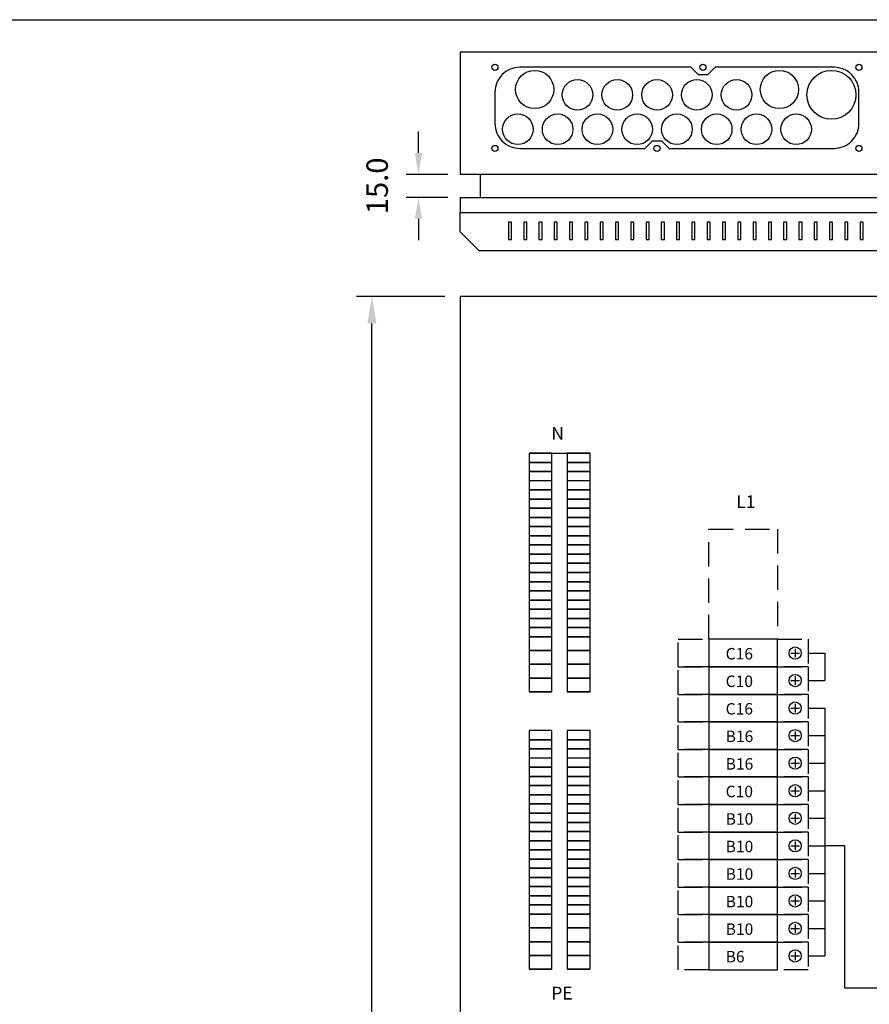
# Model space of a CAD drawing. Extents: x -1273 to 10123, y 0 to 3489.
# Drawn here: x 1220 to 1776, y 2840 to 3483 of the extents above; entities that cross this region are included whole.
import ezdxf

# ---------------------------------------------------------------- set-up
doc = ezdxf.new("R2010")
doc.units = 0
doc.header["$LTSCALE"] = 63.5
doc.header["$MEASUREMENT"] = 0
doc.linetypes.add('HIDDEN', pattern=[0.375, 0.25, -0.125])
doc.layers.get('DEFPOINTS').update_dxf_attribs({"linetype": 'CONTINUOUS'})
for name, color, linetype in [('EHYTV1', 1, 'CONTINUOUS'), ('EHYTV5', 5, 'CONTINUOUS'), ('KATKOV1', 1, 'HIDDEN')]:
    doc.layers.add(name, color=color, linetype=linetype)
doc.styles.add('ROMANS', font='romans')
doc.styles.get("Standard").update_dxf_attribs({"font": 'fiso'})
doc.dimstyles.get("Standard").update_dxf_attribs({"dimtxt": 0.18, "dimasz": 0.18, "dimexe": 0.18, "dimexo": 0.0625, "dimgap": 0.09, "dimtad": 0, "dimtih": 1, "dimtoh": 1, "dimdec": 4, "dimzin": 0, "dimdsep": 46, "dimtxsty": 'Standard', "dimcen": 0.09, "dimadec": 0, "dimazin": 0, "dimtfac": 1, "dimtdec": 4, "dimtofl": 0, "dimtmove": 0, "dimatfit": 3, "dimfxl": 0, "dimtolj": 1, "dimtzin": 0, "dimarcsym": 0})

# ---------------------------------------------------------------- blocks, each defined once
blk = doc.blocks.new('*D22')
at = {"layer": 'DEFPOINTS', "color": 0, "linetype": 'Continuous'}
for p in [(1481.2, 3382.37), (1508.49, 3382.37), (1508.49, 3367.37)]:
    blk.add_point(p, dxfattribs=at)
at = {"layer": 'EHYTV1', "color": 0, "linetype": 'Continuous', "lineweight": -2}
for p, q in [((1481.2, 3396.37), (1481.2, 3410.37)), ((1500.49, 3382.37), (1473.2, 3382.37)), ((1500.49, 3367.37), (1473.2, 3367.37)), ((1481.2, 3353.37), (1481.2, 3339.37))]:
    blk.add_line(p, q, dxfattribs=at)
at = {"layer": 'EHYTV1', "color": 0, "linetype": 'Continuous'}
for points in [[(1478.87, 3396.37), (1483.53, 3396.37), (1481.2, 3382.37)], [(1478.87, 3353.37), (1483.53, 3353.37), (1481.2, 3367.37)]]:
    blk.add_solid(points, dxfattribs=at)
at = {"layer": 'EHYTV1', "color": 0, "linetype": 'Continuous', "insert": (1454.2, 3374.87), "char_height": 14, "attachment_point": 5, "rotation": 90}
blk.add_mtext('\\A1;15.0', dxfattribs=at)
blk = doc.blocks.new('*D27')
at = {"layer": 'DEFPOINTS', "color": 0, "linetype": 'Continuous'}
for p in [(1450.76, 3302.52), (1508.49, 3302.52), (1508.49, 2202.52)]:
    blk.add_point(p, dxfattribs=at)
at = {"layer": 'EHYTV1', "color": 0, "linetype": 'Continuous', "lineweight": -2}
for p, q in [((1498.49, 3302.52), (1440.76, 3302.52)), ((1450.76, 2220.02), (1450.76, 3285.02)), ((1498.49, 2202.52), (1440.76, 2202.52))]:
    blk.add_line(p, q, dxfattribs=at)
at = {"layer": 'EHYTV1', "color": 0, "linetype": 'Continuous'}
for points in [[(1447.84, 3285.02), (1453.68, 3285.02), (1450.76, 3302.52)], [(1447.84, 2220.02), (1453.68, 2220.02), (1450.76, 2202.52)]]:
    blk.add_solid(points, dxfattribs=at)
at = {"layer": 'EHYTV1', "color": 0, "linetype": 'Continuous', "insert": (1432.01, 2752.52), "char_height": 17.5, "attachment_point": 5, "rotation": 90}
blk.add_mtext('\\A1;1100', dxfattribs=at)

msp = doc.modelspace()

# ---------------------------------------------------------------- linework, layer by layer
at = {"layer": 'EHYTV1'}
for p, q in [((1541.99, 3351.1), (1539.99, 3351.1)), ((1539.99, 3351.1), (1539.99, 3339.88)), ((1541.99, 3339.88), (1541.99, 3351.1)), ((1551.99, 3351.1), (1549.99, 3351.1)), ((1549.99, 3351.1), (1549.99, 3339.88)), ((1551.99, 3339.88), (1551.99, 3351.1)), ((1561.99, 3351.1), (1559.99, 3351.1)), ((1559.99, 3351.1), (1559.99, 3339.88)), ((1561.99, 3339.88), (1561.99, 3351.1)), ((1571.99, 3351.1), (1569.99, 3351.1)), ((1569.99, 3351.1), (1569.99, 3339.88)), ((1571.99, 3339.88), (1571.99, 3351.1)), ((1581.99, 3351.1), (1579.99, 3351.1)), ((1579.99, 3351.1), (1579.99, 3339.88)), ((1581.99, 3339.88), (1581.99, 3351.1)), ((1591.99, 3351.1), (1589.99, 3351.1)), ((1589.99, 3351.1), (1589.99, 3339.88)), ((1591.99, 3339.88), (1591.99, 3351.1)), ((1601.99, 3351.1), (1599.99, 3351.1)), ((1599.99, 3351.1), (1599.99, 3339.88)), ((1601.99, 3339.88), (1601.99, 3351.1)), ((1611.99, 3351.1), (1609.99, 3351.1)), ((1609.99, 3351.1), (1609.99, 3339.88)), ((1611.99, 3339.88), (1611.99, 3351.1)), ((1621.99, 3351.1), (1619.99, 3351.1)), ((1619.99, 3351.1), (1619.99, 3339.88)), ((1621.99, 3339.88), (1621.99, 3351.1)), ((1631.99, 3351.1), (1629.99, 3351.1)), ((1629.99, 3351.1), (1629.99, 3339.88)), ((1631.99, 3339.88), (1631.99, 3351.1)), ((1641.99, 3351.1), (1639.99, 3351.1)), ((1639.99, 3351.1), (1639.99, 3339.88)), ((1641.99, 3339.88), (1641.99, 3351.1)), ((1651.99, 3351.1), (1649.99, 3351.1)), ((1649.99, 3351.1), (1649.99, 3339.88)), ((1651.99, 3339.88), (1651.99, 3351.1)), ((1661.99, 3351.1), (1659.99, 3351.1)), ((1659.99, 3351.1), (1659.99, 3339.88)), ((1661.99, 3339.88), (1661.99, 3351.1)), ((1671.99, 3351.1), (1669.99, 3351.1)), ((1669.99, 3351.1), (1669.99, 3339.88)), ((1671.99, 3339.88), (1671.99, 3351.1)), ((1681.99, 3351.1), (1679.99, 3351.1)), ((1679.99, 3351.1), (1679.99, 3339.88)), ((1681.99, 3339.88), (1681.99, 3351.1)), ((1691.99, 3351.1), (1689.99, 3351.1)), ((1689.99, 3351.1), (1689.99, 3339.88)), ((1691.99, 3339.88), (1691.99, 3351.1)), ((1701.99, 3351.1), (1699.99, 3351.1)), ((1699.99, 3351.1), (1699.99, 3339.88)), ((1701.99, 3339.88), (1701.99, 3351.1)), ((1711.99, 3351.1), (1709.99, 3351.1)), ((1709.99, 3351.1), (1709.99, 3339.88)), ((1711.99, 3339.88), (1711.99, 3351.1)), ((1721.99, 3351.1), (1719.99, 3351.1)), ((1719.99, 3351.1), (1719.99, 3339.88)), ((1721.99, 3339.88), (1721.99, 3351.1)), ((1731.99, 3351.1), (1729.99, 3351.1)), ((1729.99, 3351.1), (1729.99, 3339.88)), ((1731.99, 3339.88), (1731.99, 3351.1)), ((1741.99, 3351.1), (1739.99, 3351.1)), ((1739.99, 3351.1), (1739.99, 3339.88)), ((1741.99, 3339.88), (1741.99, 3351.1)), ((1751.99, 3351.1), (1749.99, 3351.1)), ((1749.99, 3351.1), (1749.99, 3339.88)), ((1751.99, 3339.88), (1751.99, 3351.1)), ((1761.99, 3351.1), (1759.99, 3351.1)), ((1759.99, 3351.1), (1759.99, 3339.88)), ((1761.99, 3339.88), (1761.99, 3351.1)), ((1771.99, 3351.1), (1769.99, 3351.1)), ((1769.99, 3351.1), (1769.99, 3339.88)), ((1771.99, 3339.88), (1771.99, 3351.1)), ((1539.99, 3339.88), (1541.99, 3339.88)), ((1549.99, 3339.88), (1551.99, 3339.88)), ((1559.99, 3339.88), (1561.99, 3339.88)), ((1569.99, 3339.88), (1571.99, 3339.88)), ((1579.99, 3339.88), (1581.99, 3339.88)), ((1589.99, 3339.88), (1591.99, 3339.88)), ((1599.99, 3339.88), (1601.99, 3339.88)), ((1609.99, 3339.88), (1611.99, 3339.88)), ((1619.99, 3339.88), (1621.99, 3339.88)), ((1629.99, 3339.88), (1631.99, 3339.88)), ((1639.99, 3339.88), (1641.99, 3339.88)), ((1649.99, 3339.88), (1651.99, 3339.88)), ((1659.99, 3339.88), (1661.99, 3339.88)), ((1669.99, 3339.88), (1671.99, 3339.88)), ((1679.99, 3339.88), (1681.99, 3339.88)), ((1689.99, 3339.88), (1691.99, 3339.88)), ((1699.99, 3339.88), (1701.99, 3339.88)), ((1709.99, 3339.88), (1711.99, 3339.88)), ((1719.99, 3339.88), (1721.99, 3339.88)), ((1729.99, 3339.88), (1731.99, 3339.88)), ((1739.99, 3339.88), (1741.99, 3339.88)), ((1749.99, 3339.88), (1751.99, 3339.88)), ((1759.99, 3339.88), (1761.99, 3339.88)), ((1769.99, 3339.88), (1771.99, 3339.88)), ((1553.5, 3200.16), (1553.5, 3194.16)), ((1568.5, 3200.16), (1553.5, 3200.16)), ((1568.5, 3194.16), (1568.5, 3200.16)), ((1593.5, 3200.16), (1578.5, 3200.16)), ((1578.5, 3200.16), (1578.5, 3194.16)), ((1593.5, 3194.16), (1593.5, 3200.16)), ((1553.5, 3194.16), (1553.5, 3188.16)), ((1568.5, 3194.16), (1553.5, 3194.16)), ((1553.5, 3194.16), (1568.5, 3194.16)), ((1568.5, 3188.16), (1568.5, 3194.16)), ((1578.5, 3194.16), (1578.5, 3188.16)), ((1578.5, 3194.16), (1593.5, 3194.16)), ((1593.5, 3194.16), (1578.5, 3194.16)), ((1593.5, 3188.16), (1593.5, 3194.16)), ((1553.5, 3188.16), (1553.5, 3182.16)), ((1553.5, 3188.16), (1568.5, 3188.16)), ((1568.5, 3188.16), (1553.5, 3188.16)), ((1568.5, 3182.16), (1568.5, 3188.16)), ((1593.5, 3188.16), (1578.5, 3188.16)), ((1578.5, 3188.16), (1593.5, 3188.16)), ((1578.5, 3188.16), (1578.5, 3182.16)), ((1593.5, 3182.16), (1593.5, 3188.16)), ((1553.5, 3182.16), (1553.5, 3176.16)), ((1568.5, 3182.16), (1553.5, 3182.16)), ((1568.5, 3176.16), (1568.5, 3182.16)), ((1593.5, 3182.16), (1578.5, 3182.16)), ((1578.5, 3182.16), (1578.5, 3176.16)), ((1593.5, 3176.16), (1593.5, 3182.16)), ((1553.5, 3176.16), (1553.5, 3170.16)), ((1553.5, 3176.16), (1568.5, 3176.16)), ((1568.5, 3176.16), (1553.5, 3176.16)), ((1568.5, 3170.16), (1568.5, 3176.16)), ((1593.5, 3176.16), (1578.5, 3176.16)), ((1578.5, 3176.16), (1593.5, 3176.16)), ((1578.5, 3176.16), (1578.5, 3170.16)), ((1593.5, 3170.16), (1593.5, 3176.16)), ((1553.5, 3170.16), (1553.5, 3164.16)), ((1568.5, 3170.16), (1553.5, 3170.16)), ((1553.5, 3170.16), (1568.5, 3170.16)), ((1568.5, 3164.16), (1568.5, 3170.16)), ((1578.5, 3170.16), (1593.5, 3170.16)), ((1593.5, 3170.16), (1578.5, 3170.16)), ((1578.5, 3170.16), (1578.5, 3164.16)), ((1593.5, 3164.16), (1593.5, 3170.16)), ((1553.5, 3164.16), (1553.5, 3158.16)), ((1553.5, 3164.16), (1568.5, 3164.16)), ((1568.5, 3164.16), (1553.5, 3164.16)), ((1568.5, 3158.16), (1568.5, 3164.16)), ((1593.5, 3164.16), (1578.5, 3164.16)), ((1578.5, 3164.16), (1593.5, 3164.16)), ((1578.5, 3164.16), (1578.5, 3158.16)), ((1593.5, 3158.16), (1593.5, 3164.16)), ((1553.5, 3158.16), (1553.5, 3152.16)), ((1553.5, 3158.16), (1568.5, 3158.16)), ((1568.5, 3158.16), (1553.5, 3158.16)), ((1568.5, 3152.16), (1568.5, 3158.16)), ((1593.5, 3158.16), (1578.5, 3158.16)), ((1578.5, 3158.16), (1593.5, 3158.16)), ((1578.5, 3158.16), (1578.5, 3152.16)), ((1593.5, 3152.16), (1593.5, 3158.16)), ((1553.5, 3152.16), (1553.5, 3146.16)), ((1568.5, 3152.16), (1553.5, 3152.16)), ((1553.5, 3152.16), (1568.5, 3152.16)), ((1568.5, 3146.16), (1568.5, 3152.16)), ((1578.5, 3152.16), (1593.5, 3152.16)), ((1593.5, 3152.16), (1578.5, 3152.16)), ((1578.5, 3152.16), (1578.5, 3146.16)), ((1593.5, 3146.16), (1593.5, 3152.16)), ((1553.5, 3146.16), (1568.5, 3146.16)), ((1568.5, 3146.16), (1553.5, 3146.16)), ((1553.5, 3146.16), (1553.5, 3140.16)), ((1568.5, 3140.16), (1568.5, 3146.16)), ((1578.5, 3146.16), (1578.5, 3140.16)), ((1593.5, 3146.16), (1578.5, 3146.16)), ((1578.5, 3146.16), (1593.5, 3146.16)), ((1593.5, 3140.16), (1593.5, 3146.16)), ((1553.5, 3140.16), (1553.5, 3134.16)), ((1553.5, 3140.16), (1568.5, 3140.16)), ((1568.5, 3140.16), (1553.5, 3140.16)), ((1553.5, 3134.16), (1553.5, 3128.16)), ((1568.5, 3134.16), (1553.5, 3134.16)), ((1553.5, 3134.16), (1568.5, 3134.16)), ((1568.5, 3134.16), (1568.5, 3140.16)), ((1568.5, 3128.16), (1568.5, 3134.16)), ((1593.5, 3140.16), (1578.5, 3140.16)), ((1578.5, 3140.16), (1593.5, 3140.16)), ((1578.5, 3140.16), (1578.5, 3134.16)), ((1578.5, 3134.16), (1593.5, 3134.16)), ((1593.5, 3134.16), (1578.5, 3134.16)), ((1578.5, 3134.16), (1578.5, 3128.16)), ((1593.5, 3134.16), (1593.5, 3140.16)), ((1593.5, 3128.16), (1593.5, 3134.16)), ((1553.5, 3128.16), (1553.5, 3122.16)), ((1568.5, 3128.16), (1553.5, 3128.16)), ((1553.5, 3128.16), (1568.5, 3128.16)), ((1568.5, 3122.16), (1568.5, 3128.16)), ((1578.5, 3128.16), (1578.5, 3122.16)), ((1578.5, 3128.16), (1593.5, 3128.16)), ((1593.5, 3128.16), (1578.5, 3128.16)), ((1593.5, 3122.16), (1593.5, 3128.16)), ((1553.5, 3122.16), (1553.5, 3116.16)), ((1553.5, 3122.16), (1568.5, 3122.16)), ((1568.5, 3122.16), (1553.5, 3122.16)), ((1568.5, 3116.16), (1568.5, 3122.16)), ((1593.5, 3122.16), (1578.5, 3122.16)), ((1578.5, 3122.16), (1593.5, 3122.16)), ((1578.5, 3122.16), (1578.5, 3116.16)), ((1593.5, 3116.16), (1593.5, 3122.16)), ((1553.5, 3116.16), (1553.5, 3110.16)), ((1568.5, 3116.16), (1553.5, 3116.16)), ((1553.5, 3116.16), (1568.5, 3116.16)), ((1568.5, 3110.16), (1568.5, 3116.16)), ((1578.5, 3116.16), (1593.5, 3116.16)), ((1593.5, 3116.16), (1578.5, 3116.16)), ((1578.5, 3116.16), (1578.5, 3110.16)), ((1593.5, 3110.16), (1593.5, 3116.16)), ((1553.5, 3110.16), (1553.5, 3104.16)), ((1568.5, 3110.16), (1553.5, 3110.16)), ((1553.5, 3110.16), (1568.5, 3110.16)), ((1568.5, 3104.16), (1568.5, 3110.16)), ((1578.5, 3110.16), (1593.5, 3110.16)), ((1593.5, 3110.16), (1578.5, 3110.16)), ((1578.5, 3110.16), (1578.5, 3104.16)), ((1593.5, 3104.16), (1593.5, 3110.16)), ((1553.5, 3104.16), (1553.5, 3098.16)), ((1568.5, 3104.16), (1553.5, 3104.16)), ((1553.5, 3104.16), (1568.5, 3104.16)), ((1568.5, 3098.16), (1568.5, 3104.16)), ((1578.5, 3104.16), (1593.5, 3104.16)), ((1593.5, 3104.16), (1578.5, 3104.16)), ((1578.5, 3104.16), (1578.5, 3098.16)), ((1593.5, 3098.16), (1593.5, 3104.16)), ((1553.5, 3098.16), (1553.5, 3092.16)), ((1553.5, 3098.16), (1568.5, 3098.16)), ((1568.5, 3098.16), (1553.5, 3098.16)), ((1568.5, 3092.16), (1568.5, 3098.16)), ((1593.5, 3098.16), (1578.5, 3098.16)), ((1578.5, 3098.16), (1593.5, 3098.16)), ((1578.5, 3098.16), (1578.5, 3092.16)), ((1593.5, 3092.16), (1593.5, 3098.16)), ((1553.5, 3092.16), (1553.5, 3086.16)), ((1568.5, 3092.16), (1553.5, 3092.16)), ((1553.5, 3092.16), (1568.5, 3092.16)), ((1568.5, 3086.16), (1568.5, 3092.16)), ((1578.5, 3092.16), (1593.5, 3092.16)), ((1593.5, 3092.16), (1578.5, 3092.16)), ((1578.5, 3092.16), (1578.5, 3086.16)), ((1593.5, 3086.16), (1593.5, 3092.16)), ((1553.5, 3086.16), (1553.5, 3080.16)), ((1553.5, 3086.16), (1568.5, 3086.16)), ((1568.5, 3086.16), (1553.5, 3086.16)), ((1568.5, 3080.16), (1568.5, 3086.16)), ((1593.5, 3086.16), (1578.5, 3086.16)), ((1578.5, 3086.16), (1593.5, 3086.16)), ((1578.5, 3086.16), (1578.5, 3080.16)), ((1593.5, 3080.16), (1593.5, 3086.16)), ((1553.5, 3080.16), (1553.5, 3071.16)), ((1553.5, 3080.16), (1568.5, 3080.16)), ((1568.5, 3080.16), (1553.5, 3080.16)), ((1568.5, 3071.16), (1568.5, 3080.16)), ((1593.5, 3080.16), (1578.5, 3080.16)), ((1578.5, 3080.16), (1593.5, 3080.16)), ((1578.5, 3080.16), (1578.5, 3071.16)), ((1593.5, 3071.16), (1593.5, 3080.16)), ((1553.5, 3071.16), (1553.5, 3062.16)), ((1568.5, 3071.16), (1553.5, 3071.16)), ((1553.5, 3071.16), (1568.5, 3071.16)), ((1568.5, 3062.16), (1568.5, 3071.16)), ((1578.5, 3071.16), (1593.5, 3071.16)), ((1593.5, 3071.16), (1578.5, 3071.16)), ((1578.5, 3071.16), (1578.5, 3062.16)), ((1593.5, 3062.16), (1593.5, 3071.16)), ((1727.49, 3072.32), (1727.49, 3066.72)), ((1724.69, 3069.52), (1730.29, 3069.52)), ((1736.01, 3069.53), (1746.81, 3069.53)), ((1746.81, 3069.53), (1746.81, 3051.53)), ((1553.5, 3062.16), (1553.5, 3053.16)), ((1568.5, 3062.16), (1553.5, 3062.16)), ((1553.5, 3062.16), (1568.5, 3062.16)), ((1568.5, 3053.16), (1568.5, 3062.16)), ((1578.5, 3062.16), (1578.5, 3053.16)), ((1578.5, 3062.16), (1593.5, 3062.16)), ((1593.5, 3062.16), (1578.5, 3062.16)), ((1593.5, 3053.16), (1593.5, 3062.16)), ((1553.5, 3053.16), (1553.5, 3044.16)), ((1553.5, 3053.16), (1568.5, 3053.16)), ((1568.5, 3053.16), (1553.5, 3053.16)), ((1568.5, 3044.16), (1568.5, 3053.16)), ((1593.5, 3053.16), (1578.5, 3053.16)), ((1578.5, 3053.16), (1593.5, 3053.16)), ((1578.5, 3053.16), (1578.5, 3044.16)), ((1593.5, 3044.16), (1593.5, 3053.16)), ((1724.69, 3051.52), (1730.29, 3051.52)), ((1727.49, 3054.32), (1727.49, 3048.72)), ((1736.01, 3051.53), (1746.81, 3051.53)), ((1553.5, 3044.16), (1568.5, 3044.16)), ((1568.5, 3044.16), (1553.5, 3044.16)), ((1593.5, 3044.16), (1578.5, 3044.16)), ((1578.5, 3044.16), (1593.5, 3044.16)), ((1724.69, 3033.53), (1730.29, 3033.53)), ((1727.49, 3036.33), (1727.49, 3030.73)), ((1736.01, 3033.53), (1746.81, 3033.53)), ((1746.81, 3033.53), (1746.81, 2871.53)), ((1568.5, 3018.86), (1553.5, 3018.86)), ((1553.5, 3018.86), (1553.5, 3012.86)), ((1568.5, 3012.86), (1568.5, 3018.86)), ((1578.5, 3018.86), (1578.5, 3012.86)), ((1593.5, 3018.86), (1578.5, 3018.86)), ((1593.5, 3012.86), (1593.5, 3018.86)), ((1727.49, 3018.33), (1727.49, 3012.73)), ((1553.5, 3012.86), (1568.5, 3012.86)), ((1568.5, 3012.86), (1553.5, 3012.86)), ((1553.5, 3012.86), (1553.5, 3006.86)), ((1568.5, 3006.86), (1568.5, 3012.86)), ((1578.5, 3012.86), (1578.5, 3006.86)), ((1593.5, 3012.86), (1578.5, 3012.86)), ((1578.5, 3012.86), (1593.5, 3012.86)), ((1593.5, 3006.86), (1593.5, 3012.86)), ((1724.69, 3015.53), (1730.29, 3015.53)), ((1736.01, 3015.53), (1746.81, 3015.53)), ((1568.5, 3006.86), (1553.5, 3006.86)), ((1553.5, 3006.86), (1568.5, 3006.86)), ((1553.5, 3006.86), (1553.5, 3000.86)), ((1568.5, 3000.86), (1568.5, 3006.86)), ((1578.5, 3006.86), (1578.5, 3000.86)), ((1578.5, 3006.86), (1593.5, 3006.86)), ((1593.5, 3006.86), (1578.5, 3006.86)), ((1593.5, 3000.86), (1593.5, 3006.86)), ((1568.5, 3000.86), (1553.5, 3000.86)), ((1553.5, 3000.86), (1553.5, 2994.86)), ((1568.5, 2994.86), (1568.5, 3000.86)), ((1578.5, 3000.86), (1578.5, 2994.86)), ((1593.5, 3000.86), (1578.5, 3000.86)), ((1593.5, 2994.86), (1593.5, 3000.86)), ((1727.49, 3000.33), (1727.49, 2994.73)), ((1553.5, 2994.86), (1553.5, 2988.86)), ((1568.5, 2994.86), (1553.5, 2994.86)), ((1553.5, 2994.86), (1568.5, 2994.86)), ((1568.5, 2988.86), (1568.5, 2994.86)), ((1578.5, 2994.86), (1578.5, 2988.86)), ((1578.5, 2994.86), (1593.5, 2994.86)), ((1593.5, 2994.86), (1578.5, 2994.86)), ((1593.5, 2988.86), (1593.5, 2994.86)), ((1724.69, 2997.53), (1730.29, 2997.53)), ((1736.01, 2997.53), (1746.81, 2997.53)), ((1553.5, 2988.86), (1568.5, 2988.86)), ((1568.5, 2988.86), (1553.5, 2988.86)), ((1553.5, 2988.86), (1553.5, 2982.86)), ((1568.5, 2982.86), (1568.5, 2988.86)), ((1578.5, 2988.86), (1578.5, 2982.86)), ((1593.5, 2988.86), (1578.5, 2988.86)), ((1578.5, 2988.86), (1593.5, 2988.86)), ((1593.5, 2982.86), (1593.5, 2988.86)), ((1568.5, 2982.86), (1553.5, 2982.86)), ((1553.5, 2982.86), (1568.5, 2982.86)), ((1553.5, 2982.86), (1553.5, 2976.86)), ((1568.5, 2976.86), (1568.5, 2982.86)), ((1578.5, 2982.86), (1578.5, 2976.86)), ((1578.5, 2982.86), (1593.5, 2982.86)), ((1593.5, 2982.86), (1578.5, 2982.86)), ((1593.5, 2976.86), (1593.5, 2982.86)), ((1727.49, 2982.33), (1727.49, 2976.73)), ((1568.5, 2976.86), (1553.5, 2976.86)), ((1553.5, 2976.86), (1568.5, 2976.86)), ((1553.5, 2976.86), (1553.5, 2970.86)), ((1568.5, 2970.86), (1568.5, 2976.86)), ((1578.5, 2976.86), (1578.5, 2970.86)), ((1578.5, 2976.86), (1593.5, 2976.86)), ((1593.5, 2976.86), (1578.5, 2976.86)), ((1593.5, 2970.86), (1593.5, 2976.86)), ((1724.69, 2979.53), (1730.29, 2979.53)), ((1736.01, 2979.53), (1746.81, 2979.53)), ((1553.5, 2970.86), (1568.5, 2970.86)), ((1568.5, 2970.86), (1553.5, 2970.86)), ((1553.5, 2970.86), (1553.5, 2964.86)), ((1568.5, 2964.86), (1568.5, 2970.86)), ((1578.5, 2970.86), (1578.5, 2964.86)), ((1593.5, 2970.86), (1578.5, 2970.86)), ((1578.5, 2970.86), (1593.5, 2970.86)), ((1593.5, 2964.86), (1593.5, 2970.86)), ((1553.5, 2964.86), (1553.5, 2958.86)), ((1568.5, 2964.86), (1553.5, 2964.86)), ((1553.5, 2964.86), (1568.5, 2964.86)), ((1568.5, 2958.86), (1568.5, 2964.86)), ((1578.5, 2964.86), (1593.5, 2964.86)), ((1593.5, 2964.86), (1578.5, 2964.86)), ((1578.5, 2964.86), (1578.5, 2958.86)), ((1593.5, 2958.86), (1593.5, 2964.86)), ((1724.69, 2961.53), (1730.29, 2961.53)), ((1727.49, 2964.33), (1727.49, 2958.73)), ((1736.01, 2961.53), (1746.81, 2961.53)), ((1568.5, 2958.86), (1553.5, 2958.86)), ((1553.5, 2958.86), (1568.5, 2958.86)), ((1553.5, 2958.86), (1553.5, 2952.86)), ((1568.5, 2952.86), (1568.5, 2958.86)), ((1578.5, 2958.86), (1578.5, 2952.86)), ((1578.5, 2958.86), (1593.5, 2958.86)), ((1593.5, 2958.86), (1578.5, 2958.86)), ((1593.5, 2952.86), (1593.5, 2958.86)), ((1553.5, 2952.86), (1568.5, 2952.86)), ((1568.5, 2952.86), (1553.5, 2952.86)), ((1553.5, 2952.86), (1553.5, 2946.86)), ((1568.5, 2946.86), (1568.5, 2952.86)), ((1578.5, 2952.86), (1578.5, 2946.86)), ((1593.5, 2952.86), (1578.5, 2952.86)), ((1578.5, 2952.86), (1593.5, 2952.86)), ((1593.5, 2946.86), (1593.5, 2952.86)), ((1553.5, 2946.86), (1568.5, 2946.86)), ((1568.5, 2946.86), (1553.5, 2946.86)), ((1553.5, 2946.86), (1553.5, 2940.86)), ((1568.5, 2940.86), (1568.5, 2946.86)), ((1578.5, 2946.86), (1578.5, 2940.86)), ((1593.5, 2946.86), (1578.5, 2946.86)), ((1578.5, 2946.86), (1593.5, 2946.86)), ((1593.5, 2940.86), (1593.5, 2946.86)), ((1724.69, 2943.53), (1730.29, 2943.53)), ((1727.49, 2946.33), (1727.49, 2940.73)), ((1736.01, 2943.53), (1746.81, 2943.53)), ((1760.06, 2943.53), (1746.81, 2943.53)), ((1760.06, 2850.39), (1760.06, 2943.53)), ((1568.5, 2940.86), (1553.5, 2940.86)), ((1553.5, 2940.86), (1568.5, 2940.86)), ((1553.5, 2940.86), (1553.5, 2934.86)), ((1553.5, 2934.86), (1568.5, 2934.86)), ((1568.5, 2934.86), (1553.5, 2934.86)), ((1553.5, 2934.86), (1553.5, 2928.86)), ((1568.5, 2934.86), (1568.5, 2940.86)), ((1568.5, 2928.86), (1568.5, 2934.86)), ((1578.5, 2940.86), (1578.5, 2934.86)), ((1578.5, 2940.86), (1593.5, 2940.86)), ((1593.5, 2940.86), (1578.5, 2940.86)), ((1578.5, 2934.86), (1578.5, 2928.86)), ((1593.5, 2934.86), (1578.5, 2934.86)), ((1578.5, 2934.86), (1593.5, 2934.86)), ((1593.5, 2934.86), (1593.5, 2940.86)), ((1593.5, 2928.86), (1593.5, 2934.86)), ((1553.5, 2928.86), (1568.5, 2928.86)), ((1568.5, 2928.86), (1553.5, 2928.86)), ((1553.5, 2928.86), (1553.5, 2922.86)), ((1568.5, 2922.86), (1568.5, 2928.86)), ((1578.5, 2928.86), (1578.5, 2922.86)), ((1593.5, 2928.86), (1578.5, 2928.86)), ((1578.5, 2928.86), (1593.5, 2928.86)), ((1593.5, 2922.86), (1593.5, 2928.86)), ((1727.49, 2928.33), (1727.49, 2922.73)), ((1553.5, 2922.86), (1553.5, 2916.86)), ((1553.5, 2922.86), (1568.5, 2922.86)), ((1568.5, 2922.86), (1553.5, 2922.86)), ((1568.5, 2916.86), (1568.5, 2922.86)), ((1578.5, 2922.86), (1578.5, 2916.86)), ((1593.5, 2922.86), (1578.5, 2922.86)), ((1578.5, 2922.86), (1593.5, 2922.86)), ((1593.5, 2916.86), (1593.5, 2922.86)), ((1724.69, 2925.53), (1730.29, 2925.53)), ((1736.01, 2925.53), (1746.81, 2925.53)), ((1568.5, 2916.86), (1553.5, 2916.86)), ((1553.5, 2916.86), (1568.5, 2916.86)), ((1553.5, 2916.86), (1553.5, 2910.86)), ((1568.5, 2910.86), (1568.5, 2916.86)), ((1578.5, 2916.86), (1578.5, 2910.86)), ((1578.5, 2916.86), (1593.5, 2916.86)), ((1593.5, 2916.86), (1578.5, 2916.86)), ((1593.5, 2910.86), (1593.5, 2916.86)), ((1553.5, 2910.86), (1568.5, 2910.86)), ((1568.5, 2910.86), (1553.5, 2910.86)), ((1553.5, 2910.86), (1553.5, 2904.86)), ((1568.5, 2904.86), (1568.5, 2910.86)), ((1578.5, 2910.86), (1578.5, 2904.86)), ((1593.5, 2910.86), (1578.5, 2910.86)), ((1578.5, 2910.86), (1593.5, 2910.86)), ((1593.5, 2904.86), (1593.5, 2910.86)), ((1727.49, 2910.33), (1727.49, 2904.73)), ((1568.5, 2904.86), (1553.5, 2904.86)), ((1553.5, 2904.86), (1568.5, 2904.86)), ((1553.5, 2904.86), (1553.5, 2898.86)), ((1568.5, 2898.86), (1568.5, 2904.86)), ((1578.5, 2904.86), (1578.5, 2898.86)), ((1578.5, 2904.86), (1593.5, 2904.86)), ((1593.5, 2904.86), (1578.5, 2904.86)), ((1593.5, 2898.86), (1593.5, 2904.86)), ((1724.69, 2907.53), (1730.29, 2907.53)), ((1736.01, 2907.53), (1746.81, 2907.53)), ((1568.5, 2898.86), (1553.5, 2898.86)), ((1553.5, 2898.86), (1568.5, 2898.86)), ((1553.5, 2898.86), (1553.5, 2889.86)), ((1568.5, 2889.86), (1568.5, 2898.86)), ((1578.5, 2898.86), (1578.5, 2889.86)), ((1578.5, 2898.86), (1593.5, 2898.86)), ((1593.5, 2898.86), (1578.5, 2898.86)), ((1593.5, 2889.86), (1593.5, 2898.86)), ((1553.5, 2889.86), (1568.5, 2889.86)), ((1568.5, 2889.86), (1553.5, 2889.86)), ((1553.5, 2889.86), (1553.5, 2880.86)), ((1568.5, 2880.86), (1568.5, 2889.86)), ((1578.5, 2889.86), (1578.5, 2880.86)), ((1593.5, 2889.86), (1578.5, 2889.86)), ((1578.5, 2889.86), (1593.5, 2889.86)), ((1593.5, 2880.86), (1593.5, 2889.86)), ((1727.49, 2892.33), (1727.49, 2886.73)), ((1724.69, 2889.53), (1730.29, 2889.53)), ((1736.01, 2889.53), (1746.81, 2889.53)), ((1553.5, 2880.86), (1568.5, 2880.86)), ((1568.5, 2880.86), (1553.5, 2880.86)), ((1553.5, 2880.86), (1553.5, 2871.86)), ((1568.5, 2871.86), (1568.5, 2880.86)), ((1578.5, 2880.86), (1578.5, 2871.86)), ((1593.5, 2880.86), (1578.5, 2880.86)), ((1578.5, 2880.86), (1593.5, 2880.86)), ((1593.5, 2871.86), (1593.5, 2880.86)), ((1568.5, 2871.86), (1553.5, 2871.86)), ((1553.5, 2871.86), (1568.5, 2871.86)), ((1553.5, 2871.86), (1553.5, 2862.86)), ((1568.5, 2862.86), (1568.5, 2871.86)), ((1578.5, 2871.86), (1578.5, 2862.86)), ((1578.5, 2871.86), (1593.5, 2871.86)), ((1593.5, 2871.86), (1578.5, 2871.86)), ((1593.5, 2862.86), (1593.5, 2871.86)), ((1724.69, 2871.53), (1730.29, 2871.53)), ((1727.49, 2874.33), (1727.49, 2868.73)), ((1736.01, 2871.53), (1746.81, 2871.53)), ((1568.5, 2862.86), (1553.5, 2862.86)), ((1553.5, 2862.86), (1568.5, 2862.86)), ((1578.5, 2862.86), (1593.5, 2862.86)), ((1593.5, 2862.86), (1578.5, 2862.86)), ((2024.37, 2850.39), (1760.06, 2850.39))]:
    msp.add_line(p, q, dxfattribs=at)
at = {"layer": 'EHYTV1', "linetype": 'Continuous'}
msp.add_line((1553.5, 3200.16), (1593.5, 3200.16), dxfattribs=at)
at = {"layer": 'EHYTV1'}
for points in [[(2441.34, 3483.49), (2441.34, 0), (0, 0), (0, 3483.49)], [(1715.99, 3078.52), (1670.99, 3078.52), (1670.99, 3060.53), (1715.99, 3060.53)], [(1715.99, 3060.53), (1670.99, 3060.53), (1670.99, 3042.53), (1715.99, 3042.53)], [(1715.99, 3042.53), (1670.99, 3042.53), (1670.99, 3024.53), (1715.99, 3024.53)], [(1715.99, 3024.53), (1670.99, 3024.53), (1670.99, 3006.53), (1715.99, 3006.53)], [(1715.99, 3006.53), (1670.99, 3006.53), (1670.99, 2988.53), (1715.99, 2988.53)], [(1715.99, 2988.53), (1670.99, 2988.53), (1670.99, 2970.53), (1715.99, 2970.53)], [(1715.99, 2970.53), (1670.99, 2970.53), (1670.99, 2952.53), (1715.99, 2952.53)], [(1715.99, 2952.53), (1670.99, 2952.53), (1670.99, 2934.53), (1715.99, 2934.53)], [(1715.99, 2934.53), (1670.99, 2934.53), (1670.99, 2916.53), (1715.99, 2916.53)], [(1715.99, 2916.53), (1670.99, 2916.53), (1670.99, 2898.53), (1715.99, 2898.53)], [(1715.99, 2898.53), (1670.99, 2898.53), (1670.99, 2880.53), (1715.99, 2880.53)], [(1715.99, 2880.53), (1670.99, 2880.53), (1670.99, 2862.54), (1715.99, 2862.54)]]:
    msp.add_lwpolyline(points, close=True, dxfattribs=at)
msp.add_lwpolyline([(1752.95, 3399.37, 0.414214), (1769.2, 3415.62), (1769.2, 3436.12, 0.414214), (1752.95, 3452.37), (1675.2, 3452.37), (1670.2, 3447.37), (1664.2, 3447.37), (1659.2, 3452.37), (1547.45, 3452.37, 0.414214), (1531.2, 3436.12), (1531.2, 3415.62, 0.414214), (1547.45, 3399.37), (1629.2, 3399.37), (1634.2, 3404.37), (1640.2, 3404.37), (1645.2, 3399.37)], format="xyb", close=True, dxfattribs=at)
for centre, radius in [((1531.2, 3452.37), 2), ((1531.2, 3452.37), 2), ((1557.2, 3437.87), 12.5), ((1667.2, 3452.37), 2), ((1717.2, 3437.87), 12.5), ((1751.2, 3434.37), 16), ((1769.2, 3452.37), 2), ((1585.2, 3434.37), 10), ((1611.2, 3434.37), 10), ((1637.2, 3434.37), 10), ((1663.2, 3434.37), 10), ((1689.2, 3434.37), 10), ((1546.2, 3411.87), 10), ((1572.2, 3411.87), 10), ((1598.2, 3411.87), 10), ((1624.2, 3411.87), 10), ((1650.2, 3411.87), 10), ((1676.2, 3411.87), 10), ((1702.2, 3411.87), 10), ((1728.2, 3411.87), 10), ((1531.2, 3399.37), 2), ((1531.2, 3399.37), 2), ((1637.2, 3399.37), 2), ((1769.2, 3399.37), 2), ((1727.49, 3069.52), 4), ((1727.49, 3051.52), 4), ((1727.49, 3033.53), 4), ((1727.49, 3015.53), 4), ((1727.49, 2997.53), 4), ((1727.49, 2979.53), 4), ((1727.49, 2961.53), 4), ((1727.49, 2943.53), 4), ((1727.49, 2925.53), 4), ((1727.49, 2907.53), 4), ((1727.49, 2889.53), 4), ((1727.49, 2871.53), 4)]:
    msp.add_circle(centre, radius, dxfattribs=at)
at = {"layer": 'EHYTV5'}
for p, q in [((2053.49, 3462.37), (1508.49, 3462.37)), ((1508.49, 3462.37), (1508.49, 3382.37)), ((2053.49, 3382.37), (1508.49, 3382.37)), ((1521.49, 3382.37), (1521.49, 3367.37)), ((1508.49, 3302.52), (1508.49, 2202.52)), ((2053.49, 3302.52), (1508.49, 3302.52))]:
    msp.add_line(p, q, dxfattribs=at)
at = {"layer": 'EHYTV5', "linetype": 'Continuous'}
for q in [(2053.49, 3367.37), (1508.49, 3357.37)]:
    msp.add_line((1508.49, 3367.37), q, dxfattribs=at)
at = {"layer": 'EHYTV5'}
msp.add_lwpolyline([(1508.49, 3344.87), (1508.49, 3357.37), (2053.49, 3357.37), (2053.49, 3344.87), (2040.99, 3332.37), (1520.99, 3332.37)], close=True, dxfattribs=at)
at = {"layer": 'KATKOV1'}
for p, q in [((1670.99, 3150.52), (1715.99, 3150.52)), ((1670.99, 3078.52), (1670.99, 3150.52)), ((1715.99, 3150.52), (1715.99, 3078.52))]:
    msp.add_line(p, q, dxfattribs=at)
for points in [[(1670.99, 3060.53), (1650.99, 3060.53), (1650.99, 3078.52), (1670.99, 3078.52)], [(1735.99, 3060.53), (1715.99, 3060.53), (1715.99, 3078.52), (1735.99, 3078.52)], [(1670.99, 3042.53), (1650.99, 3042.53), (1650.99, 3060.52), (1670.99, 3060.52)], [(1735.99, 3042.53), (1715.99, 3042.53), (1715.99, 3060.53), (1735.99, 3060.53)], [(1670.99, 3024.53), (1650.99, 3024.53), (1650.99, 3042.53), (1670.99, 3042.53)], [(1735.99, 3024.53), (1715.99, 3024.53), (1715.99, 3042.53), (1735.99, 3042.53)], [(1670.99, 3006.53), (1650.99, 3006.53), (1650.99, 3024.53), (1670.99, 3024.53)], [(1735.99, 3006.53), (1715.99, 3006.53), (1715.99, 3024.53), (1735.99, 3024.53)], [(1670.99, 2988.53), (1650.99, 2988.53), (1650.99, 3006.53), (1670.99, 3006.53)], [(1735.99, 2988.53), (1715.99, 2988.53), (1715.99, 3006.53), (1735.99, 3006.53)], [(1670.99, 2970.53), (1650.99, 2970.53), (1650.99, 2988.53), (1670.99, 2988.53)], [(1735.99, 2970.53), (1715.99, 2970.53), (1715.99, 2988.53), (1735.99, 2988.53)], [(1670.99, 2952.53), (1650.99, 2952.53), (1650.99, 2970.53), (1670.99, 2970.53)], [(1735.99, 2952.53), (1715.99, 2952.53), (1715.99, 2970.53), (1735.99, 2970.53)], [(1670.99, 2934.53), (1650.99, 2934.53), (1650.99, 2952.53), (1670.99, 2952.53)], [(1735.99, 2934.53), (1715.99, 2934.53), (1715.99, 2952.53), (1735.99, 2952.53)], [(1670.99, 2916.53), (1650.99, 2916.53), (1650.99, 2934.53), (1670.99, 2934.53)], [(1735.99, 2916.53), (1715.99, 2916.53), (1715.99, 2934.53), (1735.99, 2934.53)], [(1670.99, 2898.53), (1650.99, 2898.53), (1650.99, 2916.53), (1670.99, 2916.53)], [(1735.99, 2898.53), (1715.99, 2898.53), (1715.99, 2916.53), (1735.99, 2916.53)], [(1670.99, 2880.53), (1650.99, 2880.53), (1650.99, 2898.53), (1670.99, 2898.53)], [(1735.99, 2880.54), (1715.99, 2880.54), (1715.99, 2898.53), (1735.99, 2898.53)], [(1670.99, 2862.54), (1650.99, 2862.54), (1650.99, 2880.53), (1670.99, 2880.53)], [(1735.99, 2862.54), (1715.99, 2862.54), (1715.99, 2880.53), (1735.99, 2880.53)]]:
    msp.add_lwpolyline(points, close=True, dxfattribs=at)

# ---------------------------------------------------------------- texts
at = {"layer": 'EHYTV1', "style": 'ROMANS'}
for s, height, p in [('N', 8.34, (1568.1, 3208.91)), ('L1', 8.338, (1689.04, 3164.28)), ('C16', 7.505, (1682.04, 3065.31)), ('C10', 7.505, (1682.04, 3047.31)), ('C16', 7.505, (1682.04, 3029.31)), ('B16', 7.505, (1682.04, 3011.31)), ('B16', 7.505, (1682.04, 2993.31)), ('C10', 7.505, (1682.04, 2975.31)), ('B10', 7.505, (1682.04, 2957.31)), ('B10', 7.505, (1682.04, 2939.32)), ('B10', 7.505, (1682.04, 2921.32)), ('B10', 7.505, (1682.04, 2903.32)), ('B10', 7.505, (1682.04, 2885.32)), ('B6', 7.505, (1682.04, 2867.32)), ('PE', 8.338, (1568.1, 2843.06))]:
    msp.add_text(s, height=height, dxfattribs=at).set_placement(p)

# ---------------------------------------------------------------- dimensions: what is measured, and where the dimension line sits
at = {"layer": 'EHYTV1', "linetype": 'Continuous'}
for base, p1, p2, override, picture, middle in [((1481.2, 3382.37), (1508.49, 3367.37), (1508.49, 3382.37), {"dimscale": 4, "dimtxt": 3.5, "dimasz": 3.5, "dimexe": 2, "dimexo": 2, "dimgap": 2, "dimtad": 1, "dimtih": 0, "dimtoh": 0, "dimdec": 1, "dimcen": -2, "dimtdec": 1, "dimtmove": 2}, '*D22', (1454.2, 3374.87)), ((1450.76, 3302.52), (1508.49, 2202.52), (1508.49, 3302.52), {"dimscale": 5, "dimtxt": 3.5, "dimasz": 3.5, "dimexe": 2, "dimexo": 2, "dimgap": 2, "dimtad": 1, "dimtih": 0, "dimtoh": 0, "dimdec": 0, "dimcen": -2, "dimtdec": 0, "dimtmove": 2}, '*D27', (1432.01, 2752.52))]:
    dim = msp.add_linear_dim(base=base, p1=p1, p2=p2, angle=90, dimstyle='Standard', override=override, dxfattribs=at)
    dim.commit()
    dim.dimension.update_dxf_attribs({"geometry": picture, "text_midpoint": middle})

doc.saveas('drawing.dxf')
